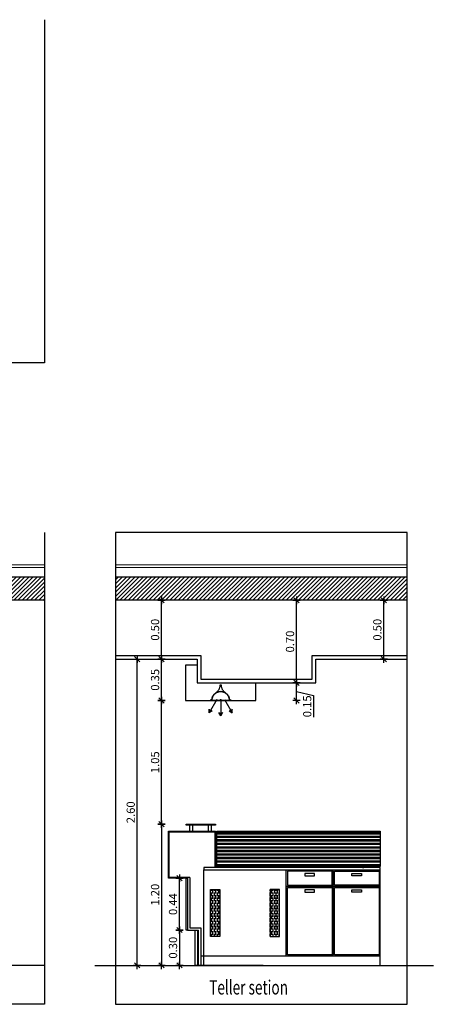
# Model space of a CAD drawing. Units: inches. Extents: x 253 to 599, y 54 to 157.
# Drawn here: x 430 to 434, y 54 to 62 of the extents above; entities that cross this region are included whole.
import ezdxf

# ---------------------------------------------------------------- set-up
doc = ezdxf.new("R2010")
doc.units = ezdxf.units.IN
doc.header["$LTSCALE"] = 20
doc.header["$MEASUREMENT"] = 0
doc.header["$PDMODE"] = 34
doc.linetypes.add('HIDDEN', pattern=[0.375, 0.25, -0.125])
doc.layers.add('CEILING-02', color=3, linetype='Continuous', lineweight=9)
doc.layers.add('CEILING-03', color=30, linetype='Continuous', lineweight=9)
for name, color, linetype in [('Column hatch', 52, 'Continuous'), ('DIM-IN', 140, 'Continuous'), ('EL1', 4, 'Continuous'), ('EL2', 3, 'Continuous'), ('EL3', 30, 'Continuous'), ('EL4', 11, 'Continuous'), ('EL5', 143, 'Continuous'), ('HIDE', 74, 'HIDDEN'), ('TEXT', 22, 'Continuous'), ('WALL', 7, 'Continuous'), ('wall add', 7, 'Continuous')]:
    doc.layers.add(name, color=color, linetype=linetype)
doc.styles.add('ROMANC', font='romanc.shx', dxfattribs={"width": 0.7})
doc.dimstyles.new('E-20', dxfattribs={"dimtxt": 0.07, "dimasz": 0.002, "dimexe": 0, "dimexo": 0, "dimgap": 0.02, "dimtad": 1, "dimrnd": 0.005, "dimzin": 0, "dimdsep": 46, "dimtxsty": 'ROMANC', "dimblk1": 'A', "dimblk2": 'A', "dimsah": 1, "dimcen": 0.09, "dimse1": 1, "dimse2": 1, "dimclrd": 256, "dimclre": 256, "dimclrt": 256, "dimadec": 0, "dimazin": 0, "dimtfac": 1, "dimtofl": 0, "dimtmove": 1, "dimatfit": 3, "dimldrblk": 'A', "dimfxl": 0, "dimtolj": 1, "dimtzin": 0, "dimarcsym": 0})
pattern_1 = [(90, (49.084001, -48.418225), (-0.0125, 0.021875), [0.03125, -0.00625, 0, -0.00625])]

# ---------------------------------------------------------------- blocks, each defined once
blk = doc.blocks.new('A')
for p, q in [((15.7, 0), (-15.7, 0)), ((11.1, 11.1), (-11.1, -11.1)), ((0, 15.7), (0, -15.7))]:
    blk.add_line(p, q)
blk = doc.blocks.new('*D358')
at = {"layer": 'Defpoints', "color": 0, "transparency": 16777216}
for p in [(431.4941, 54.1939), (431.4366, 53.8939), (431.6881, 53.8939)]:
    blk.add_point(p, dxfattribs=at)
at = {"layer": 'DIM-IN', "lineweight": -2, "transparency": 16777216}
blk.add_line((431.4366, 54.1919), (431.4366, 53.8959), dxfattribs=at)
at = {"layer": 'DIM-IN', "lineweight": -2, "transparency": 16777216, "xscale": 0.002, "yscale": 0.002, "zscale": 0.002}
for p, rotation in [((431.4366, 54.1939), 90), ((431.4366, 53.8939), 270)]:
    blk.add_blockref('A', p, dxfattribs=dict(at, rotation=rotation))
at = {"layer": 'DIM-IN', "transparency": 16777216, "insert": (431.3816, 54.0439), "char_height": 0.07, "attachment_point": 5, "rotation": 90, "style": 'ROMANC'}
blk.add_mtext('\\A1;0.30', dxfattribs=at)
blk = doc.blocks.new('*D359')
at = {"layer": 'Defpoints', "color": 0, "transparency": 16777216}
for p in [(431.4366, 54.6339), (431.4941, 54.6339), (431.4941, 54.1939)]:
    blk.add_point(p, dxfattribs=at)
at = {"layer": 'DIM-IN', "lineweight": -2, "transparency": 16777216}
blk.add_line((431.4366, 54.1959), (431.4366, 54.6319), dxfattribs=at)
at = {"layer": 'DIM-IN', "lineweight": -2, "transparency": 16777216, "xscale": 0.002, "yscale": 0.002, "zscale": 0.002}
for p, rotation in [((431.4366, 54.6339), 90), ((431.4366, 54.1939), 270)]:
    blk.add_blockref('A', p, dxfattribs=dict(at, rotation=rotation))
at = {"layer": 'DIM-IN', "transparency": 16777216, "insert": (431.3816, 54.4139), "char_height": 0.07, "attachment_point": 5, "rotation": 90, "style": 'ROMANC'}
blk.add_mtext('\\A1;0.44', dxfattribs=at)
blk = doc.blocks.new('*D360')
at = {"layer": 'Defpoints', "color": 0, "transparency": 16777216}
for p in [(431.4941, 55.0939), (431.2841, 53.8939), (431.4941, 53.8939)]:
    blk.add_point(p, dxfattribs=at)
at = {"layer": 'DIM-IN', "lineweight": -2, "transparency": 16777216}
blk.add_line((431.2841, 55.0919), (431.2841, 53.8959), dxfattribs=at)
at = {"layer": 'DIM-IN', "lineweight": -2, "transparency": 16777216, "xscale": 0.002, "yscale": 0.002, "zscale": 0.002}
for p, rotation in [((431.2841, 55.0939), 90), ((431.2841, 53.8939), 270)]:
    blk.add_blockref('A', p, dxfattribs=dict(at, rotation=rotation))
at = {"layer": 'DIM-IN', "transparency": 16777216, "insert": (431.2291, 54.4939), "char_height": 0.07, "attachment_point": 5, "rotation": 90, "style": 'ROMANC'}
blk.add_mtext('\\A1;1.20', dxfattribs=at)
blk = doc.blocks.new('wrt')
at = {"layer": 'HIDE'}
for p, q in [((-0.0082, 0.1448), (0.0082, 0.1448)), ((0, -0.009), (0, 0.009)), ((-0.0825, -0.0025), (0.0825, -0.0025)), ((-0.009, 0), (0.009, 0))]:
    blk.add_line(p, q, dxfattribs=at)
for points in [[(-0.1, -0.0025), (-0.1, 0), (-0.085, 0, -1), (0.085, 0), (0.1, 0), (0.1, -0.0025)], [(-0.1, -0.0025), (-0.0825, -0.0025, -1.030776), (0.0825, -0.0025), (0.1, -0.0025)]]:
    blk.add_lwpolyline(points, format="xyb", dxfattribs=at)
for centre, start, end in [((-0.092, 0.1415), 301.82658, 2.24198), ((0.092, 0.1415), 177.75802, 238.17342)]:
    blk.add_arc(centre, 0.0838, start, end, dxfattribs=at)
blk = doc.blocks.new('*D361')
at = {"layer": 'Defpoints', "color": 0, "transparency": 16777216}
for p in [(433.1747, 56.9939), (433.1771, 56.9939), (433.1771, 56.4939)]:
    blk.add_point(p, dxfattribs=at)
at = {"layer": 'DIM-IN', "lineweight": -2, "transparency": 16777216}
blk.add_line((433.1747, 56.4959), (433.1747, 56.9919), dxfattribs=at)
at = {"layer": 'DIM-IN', "lineweight": -2, "transparency": 16777216, "xscale": 0.002, "yscale": 0.002, "zscale": 0.002}
for p, rotation in [((433.1747, 56.9939), 90), ((433.1747, 56.4939), 270)]:
    blk.add_blockref('A', p, dxfattribs=dict(at, rotation=rotation))
at = {"layer": 'DIM-IN', "transparency": 16777216, "insert": (433.1197, 56.7439), "char_height": 0.07, "attachment_point": 5, "rotation": 90, "style": 'ROMANC'}
blk.add_mtext('\\A1;0.50', dxfattribs=at)
blk = doc.blocks.new('*D362')
at = {"layer": 'Defpoints', "color": 0, "transparency": 16777216}
for p in [(432.4319, 56.9939), (432.4482, 56.9939), (432.4482, 56.2939)]:
    blk.add_point(p, dxfattribs=at)
at = {"layer": 'DIM-IN', "lineweight": -2, "transparency": 16777216}
blk.add_line((432.4319, 56.2959), (432.4319, 56.9919), dxfattribs=at)
at = {"layer": 'DIM-IN', "lineweight": -2, "transparency": 16777216, "xscale": 0.002, "yscale": 0.002, "zscale": 0.002}
for p, rotation in [((432.4319, 56.9939), 90), ((432.4319, 56.2939), 270)]:
    blk.add_blockref('A', p, dxfattribs=dict(at, rotation=rotation))
at = {"layer": 'DIM-IN', "transparency": 16777216, "insert": (432.3769, 56.6439), "char_height": 0.07, "attachment_point": 5, "rotation": 90, "style": 'ROMANC'}
blk.add_mtext('\\A1;0.70', dxfattribs=at)
blk = doc.blocks.new('*D363')
at = {"layer": 'Defpoints', "color": 0, "transparency": 16777216}
for p in [(431.2841, 56.9939), (431.3367, 56.9939), (431.2841, 56.4939)]:
    blk.add_point(p, dxfattribs=at)
at = {"layer": 'DIM-IN', "lineweight": -2, "transparency": 16777216}
blk.add_line((431.2841, 56.4959), (431.2841, 56.9919), dxfattribs=at)
at = {"layer": 'DIM-IN', "lineweight": -2, "transparency": 16777216, "xscale": 0.002, "yscale": 0.002, "zscale": 0.002}
for p, rotation in [((431.2841, 56.9939), 90), ((431.2841, 56.4939), 270)]:
    blk.add_blockref('A', p, dxfattribs=dict(at, rotation=rotation))
at = {"layer": 'DIM-IN', "transparency": 16777216, "insert": (431.2291, 56.7439), "char_height": 0.07, "attachment_point": 5, "rotation": 90, "style": 'ROMANC'}
blk.add_mtext('\\A1;0.50', dxfattribs=at)
blk = doc.blocks.new('*D364')
at = {"layer": 'Defpoints', "color": 0, "transparency": 16777216}
for p in [(432.0274, 56.2939), (432.4319, 56.2939), (432.0274, 56.1439)]:
    blk.add_point(p, dxfattribs=at)
at = {"layer": 'DIM-IN', "lineweight": -2, "transparency": 16777216}
for p, q in [((432.4319, 56.1459), (432.4319, 56.2919)), ((432.4319, 56.2189), (432.5779, 56.1851)), ((432.5779, 56.1851), (432.5779, 56.0028))]:
    blk.add_line(p, q, dxfattribs=at)
at = {"layer": 'DIM-IN', "lineweight": -2, "transparency": 16777216, "xscale": 0.002, "yscale": 0.002, "zscale": 0.002}
for p, rotation in [((432.4319, 56.2939), 90), ((432.4319, 56.1439), 270)]:
    blk.add_blockref('A', p, dxfattribs=dict(at, rotation=rotation))
at = {"layer": 'DIM-IN', "transparency": 16777216, "insert": (432.5229, 56.0939), "char_height": 0.07, "attachment_point": 5, "rotation": 90, "style": 'ROMANC'}
blk.add_mtext('\\A1;0.15', dxfattribs=at)
blk = doc.blocks.new('*D365')
at = {"layer": 'Defpoints', "color": 0, "transparency": 16777216}
for p in [(431.2841, 56.1439), (431.4871, 56.1439), (431.4941, 55.0939)]:
    blk.add_point(p, dxfattribs=at)
at = {"layer": 'DIM-IN', "lineweight": -2, "transparency": 16777216}
blk.add_line((431.2841, 55.0959), (431.2841, 56.1419), dxfattribs=at)
at = {"layer": 'DIM-IN', "lineweight": -2, "transparency": 16777216, "xscale": 0.002, "yscale": 0.002, "zscale": 0.002}
for p, rotation in [((431.2841, 56.1439), 90), ((431.2841, 55.0939), 270)]:
    blk.add_blockref('A', p, dxfattribs=dict(at, rotation=rotation))
at = {"layer": 'DIM-IN', "transparency": 16777216, "insert": (431.2291, 55.6189), "char_height": 0.07, "attachment_point": 5, "rotation": 90, "style": 'ROMANC'}
blk.add_mtext('\\A1;1.05', dxfattribs=at)
blk = doc.blocks.new('*D366')
at = {"layer": 'Defpoints', "color": 0, "transparency": 16777216}
for p in [(431.2841, 56.4939), (431.3052, 56.4939), (431.4871, 56.1439)]:
    blk.add_point(p, dxfattribs=at)
at = {"layer": 'DIM-IN', "lineweight": -2, "transparency": 16777216}
blk.add_line((431.2841, 56.1459), (431.2841, 56.4919), dxfattribs=at)
at = {"layer": 'DIM-IN', "lineweight": -2, "transparency": 16777216, "xscale": 0.002, "yscale": 0.002, "zscale": 0.002}
for p, rotation in [((431.2841, 56.4939), 90), ((431.2841, 56.1439), 270)]:
    blk.add_blockref('A', p, dxfattribs=dict(at, rotation=rotation))
at = {"layer": 'DIM-IN', "transparency": 16777216, "insert": (431.2291, 56.3189), "char_height": 0.07, "attachment_point": 5, "rotation": 90, "style": 'ROMANC'}
blk.add_mtext('\\A1;0.35', dxfattribs=at)
blk = doc.blocks.new('*D367')
at = {"layer": 'Defpoints', "color": 0, "transparency": 16777216}
for p in [(431.077, 56.4939), (431.4052, 56.4939), (431.4052, 53.8939)]:
    blk.add_point(p, dxfattribs=at)
at = {"layer": 'DIM-IN', "lineweight": -2, "transparency": 16777216}
blk.add_line((431.077, 53.8959), (431.077, 56.4919), dxfattribs=at)
at = {"layer": 'DIM-IN', "lineweight": -2, "transparency": 16777216, "xscale": 0.002, "yscale": 0.002, "zscale": 0.002}
for p, rotation in [((431.077, 56.4939), 90), ((431.077, 53.8939), 270)]:
    blk.add_blockref('A', p, dxfattribs=dict(at, rotation=rotation))
at = {"layer": 'DIM-IN', "transparency": 16777216, "insert": (431.022, 55.1939), "char_height": 0.07, "attachment_point": 5, "rotation": 90, "style": 'ROMANC'}
blk.add_mtext('\\A1;2.60', dxfattribs=at)

msp = doc.modelspace()

# ---------------------------------------------------------------- hatches: boundary and pattern name
at = {"layer": 'Column hatch'}
h = msp.add_hatch(dxfattribs=at)
h.set_pattern_fill('ANSI31', color=256, scale=0.2, style=0)
h.paths.add_polyline_path([(430.2883, 57.1939), (423.5762, 57.1939), (423.5762, 56.9939), (430.2883, 56.9939)])
h = msp.add_hatch(dxfattribs=at)
h.set_pattern_fill('ANSI31', color=256, scale=0.2, style=0)
h.set_pattern_definition([(45, (2.987401, 0), (-0.0176776695, 0.0176776695), [])])
h.paths.add_polyline_path([(430.8915, 57.1939), (430.8915, 56.9939), (433.3741, 56.9939), (433.3741, 57.1939)])
at = {"layer": 'EL4'}
h = msp.add_hatch(dxfattribs=at)
h.set_pattern_fill('ANSI32', color=256, scale=0.08, angle=315)
h.set_pattern_definition([(0, (49.084, -48.418225), (1e-17, 0.03), []), (0, (49.094, -48.428225), (1e-17, 0.03), [])])
h.paths.add_polyline_path([(431.7541, 55.0339), (433.1441, 55.0339), (433.1441, 54.7339), (431.7541, 54.7339)])
at = {"layer": 'EL5'}
h = msp.add_hatch(dxfattribs=at)
h.set_pattern_fill('ANSI36', color=256, scale=0.1, angle=45)
h.set_pattern_definition(pattern_1)
h.paths.add_polyline_path([(431.7, 54.5389), (431.7805, 54.5389), (431.7805, 54.1389), (431.7, 54.1389)])
h = msp.add_hatch(dxfattribs=at)
h.set_pattern_fill('ANSI36', color=256, scale=0.1, angle=45)
h.set_pattern_definition(pattern_1)
h.paths.add_polyline_path([(432.2882, 54.5389), (432.2076, 54.5389), (432.2076, 54.1389), (432.2882, 54.1389)])

# ---------------------------------------------------------------- linework, layer by layer
at = {"layer": 'CEILING-03'}
for p, q in [((430.2883, 57.2939), (423.5762, 57.2939)), ((430.2883, 57.2739), (423.5762, 57.2739)), ((433.3741, 57.2939), (430.8915, 57.2939)), ((433.3741, 57.2739), (430.8915, 57.2739))]:
    msp.add_line(p, q, dxfattribs=at)
at = {"layer": 'EL1'}
for points in [[(430.8915, 56.5239), (431.6171, 56.5239), (431.6171, 56.3239), (432.5655, 56.3239), (432.5655, 56.5239), (433.3741, 56.5239)], [(430.8915, 56.4939), (431.5871, 56.4939), (431.5871, 56.2939), (432.5955, 56.2939), (432.5955, 56.4939), (433.3741, 56.4939)]]:
    msp.add_lwpolyline(points, dxfattribs=at)
for points in [[(431.4941, 54.6339), (431.5041, 54.6339), (431.5041, 54.1939), (431.4941, 54.1939)], [(431.5691, 54.1939), (431.5891, 54.1939), (431.5891, 53.8939), (431.5691, 53.8939)]]:
    msp.add_lwpolyline(points, close=True, dxfattribs=at)
at = {"layer": 'EL2'}
for points in [[(431.5061, 54.6339), (431.3441, 54.6339), (431.3441, 55.0339), (431.7441, 55.0339), (431.7441, 54.7239)], [(431.5261, 54.6399), (431.3501, 54.6399), (431.3501, 55.0279), (431.7381, 55.0279), (431.7381, 54.7239)], [(431.5061, 54.6339), (431.5061, 54.1939), (431.5991, 54.1939)], [(431.5261, 54.6399), (431.5261, 54.2139), (431.6191, 54.2139), (431.6191, 53.8939)], [(432.1491, 53.8939), (431.5991, 53.8939), (431.5991, 54.1939)]]:
    msp.add_lwpolyline(points, dxfattribs=at)
at = {"layer": 'EL3'}
for p, q in [((432.3441, 54.5654), (433.1441, 54.5654)), ((431.6191, 53.9739), (433.1441, 53.9739))]:
    msp.add_line(p, q, dxfattribs=at)
for points in [[(431.5871, 56.4439), (431.4871, 56.4439), (431.4871, 56.1439), (432.0871, 56.1439), (432.0871, 56.2939)], [(431.6441, 53.8939), (431.6441, 54.7039)], [(432.3441, 53.9739), (432.3441, 54.7039)], [(432.7441, 53.9739), (432.7441, 54.7039)], [(433.1441, 53.8939), (433.1441, 54.7039)]]:
    msp.add_lwpolyline(points, dxfattribs=at)
msp.add_lwpolyline([(431.6441, 54.7039), (433.1441, 54.7039), (433.1441, 54.7239), (431.6441, 54.7239)], close=True, dxfattribs=at)
at = {"layer": 'EL4'}
for p, q in [((431.5216, 55.0839), (431.5216, 55.0339)), ((431.5466, 55.0839), (431.5466, 55.0339)), ((431.6816, 55.0839), (431.6816, 55.0339)), ((431.7066, 55.0839), (431.7066, 55.0339))]:
    msp.add_line(p, q, dxfattribs=at)
for points in [[(431.4941, 55.0939), (431.7441, 55.0939), (431.7441, 55.0839), (431.4941, 55.0839)], [(431.7541, 55.0339), (433.1441, 55.0339), (433.1441, 54.7339), (431.7541, 54.7339)], [(431.8943, 54.7441), (431.9039, 54.7441), (431.9039, 54.7239), (431.8943, 54.7239)], [(432.4443, 54.7441), (432.4539, 54.7441), (432.4539, 54.7239), (432.4443, 54.7239)], [(433.0039, 54.7441), (432.9943, 54.7441), (432.9943, 54.7239), (433.0039, 54.7239)]]:
    msp.add_lwpolyline(points, close=True, dxfattribs=at)
at = {"layer": 'EL5'}
for points in [[(432.3541, 54.5754), (432.7341, 54.5754), (432.7341, 54.6939), (432.3541, 54.6939)], [(433.1341, 54.5754), (432.7541, 54.5754), (432.7541, 54.6939), (433.1341, 54.6939)], [(432.5858, 54.6739), (432.5023, 54.6739), (432.5023, 54.6553), (432.5858, 54.6553)], [(432.9023, 54.6739), (432.9858, 54.6739), (432.9858, 54.6553), (432.9023, 54.6553)], [(431.7, 54.5389), (431.7805, 54.5389), (431.7805, 54.1389), (431.7, 54.1389)], [(432.2882, 54.5389), (432.2076, 54.5389), (432.2076, 54.1389), (432.2882, 54.1389)], [(432.3541, 54.5554), (432.7341, 54.5554), (432.7341, 53.9839), (432.3541, 53.9839)], [(432.5858, 54.5354), (432.5023, 54.5354), (432.5023, 54.5169), (432.5858, 54.5169)], [(432.7541, 54.5554), (433.1341, 54.5554), (433.1341, 53.9839), (432.7541, 53.9839)], [(432.9023, 54.5354), (432.9858, 54.5354), (432.9858, 54.5169), (432.9023, 54.5169)]]:
    msp.add_lwpolyline(points, close=True, dxfattribs=at)
at = {"layer": 'HIDE'}
for points in [[(423.5762, 61.9244), (430.2883, 61.9244), (430.2883, 59.0116), (423.5762, 59.0116)], [(423.5762, 57.5696), (430.2883, 57.5696), (430.2883, 53.5633), (423.5762, 53.5633)], [(433.3741, 57.5696), (430.8915, 57.5696), (430.8915, 53.5633), (433.3741, 53.5633)]]:
    msp.add_lwpolyline(points, close=True, dxfattribs=at)
for points in [[(431.7554, 56.1523), (431.6891, 56.0374), (431.69, 56.0694), (431.6973, 56.0516), (431.7157, 56.0541), (431.6891, 56.0374)], [(431.7873, 56.1461), (431.7873, 56.0134), (431.7721, 56.0417), (431.7873, 56.0299), (431.802, 56.0412), (431.7873, 56.0134)], [(431.8192, 56.1523), (431.8855, 56.0374), (431.8846, 56.0694), (431.8773, 56.0516), (431.8589, 56.0541), (431.8855, 56.0374)]]:
    msp.add_lwpolyline(points, dxfattribs=at)
at = {"layer": 'WALL'}
for p, q in [((423.5762, 57.1939), (430.2883, 57.1939)), ((430.8915, 57.1939), (433.3741, 57.1939)), ((430.2883, 56.9939), (429.9774, 56.9939)), ((433.3741, 56.9939), (430.8915, 56.9939)), ((430.716, 53.8939), (433.5957, 53.8939))]:
    msp.add_line(p, q, dxfattribs=at)
at = {"layer": 'wall add'}
msp.add_line((430.2883, 53.8939), (423.5762, 53.8939), dxfattribs=at)

# ---------------------------------------------------------------- block references
at = {"layer": 'CEILING-02', "xscale": -0.8823529411778082, "yscale": 0.882352941177808, "zscale": 0.882352941177808, "rotation": 359.999999999982}
msp.add_blockref('wrt', (431.7871, 56.1461), dxfattribs=at)

# ---------------------------------------------------------------- texts
at = {"layer": 'TEXT', "style": 'ROMANC', "width": 0.7}
msp.add_text('Teller setion', height=0.1215, dxfattribs=at).set_placement((431.6892, 53.6465))

# ---------------------------------------------------------------- dimensions: what is measured, and where the dimension line sits
at = {"layer": 'DIM-IN'}
for base, p1, p2, picture, middle in [((431.2841, 56.9939), (431.2841, 56.4939), (431.3367, 56.9939), '*D363', (431.2291, 56.7439)), ((432.4319, 56.9939), (432.4482, 56.2939), (432.4482, 56.9939), '*D362', (432.3769, 56.6439)), ((433.1747, 56.9939), (433.1771, 56.4939), (433.1771, 56.9939), '*D361', (433.1197, 56.7439)), ((431.077, 56.4939), (431.4052, 53.8939), (431.4052, 56.4939), '*D367', (431.022, 55.1939)), ((431.2841, 56.4939), (431.4871, 56.1439), (431.3052, 56.4939), '*D366', (431.2291, 56.3189)), ((431.2841, 56.1439), (431.4941, 55.0939), (431.4871, 56.1439), '*D365', (431.2291, 55.6189)), ((431.2841, 53.8939), (431.4941, 55.0939), (431.4941, 53.8939), '*D360', (431.2291, 54.4939)), ((431.4366, 54.6339), (431.4941, 54.1939), (431.4941, 54.6339), '*D359', (431.3816, 54.4139)), ((431.4366, 53.8939), (431.4941, 54.1939), (431.6881, 53.8939), '*D358', (431.3816, 54.0439))]:
    dim = msp.add_linear_dim(base=base, p1=p1, p2=p2, angle=90, dimstyle='E-20', dxfattribs=at)
    dim.commit()
    dim.dimension.update_dxf_attribs({"geometry": picture, "text_midpoint": middle})
dim = msp.add_linear_dim(base=(432.4319, 56.2939), p1=(432.0274, 56.1439), p2=(432.0274, 56.2939), angle=90, dimstyle='E-20', dxfattribs=at)
dim.commit()
dim.dimension.update_dxf_attribs({"geometry": '*D364', "text_midpoint": (432.5779, 56.1651), "dimtype": 160})

doc.saveas('drawing.dxf')
